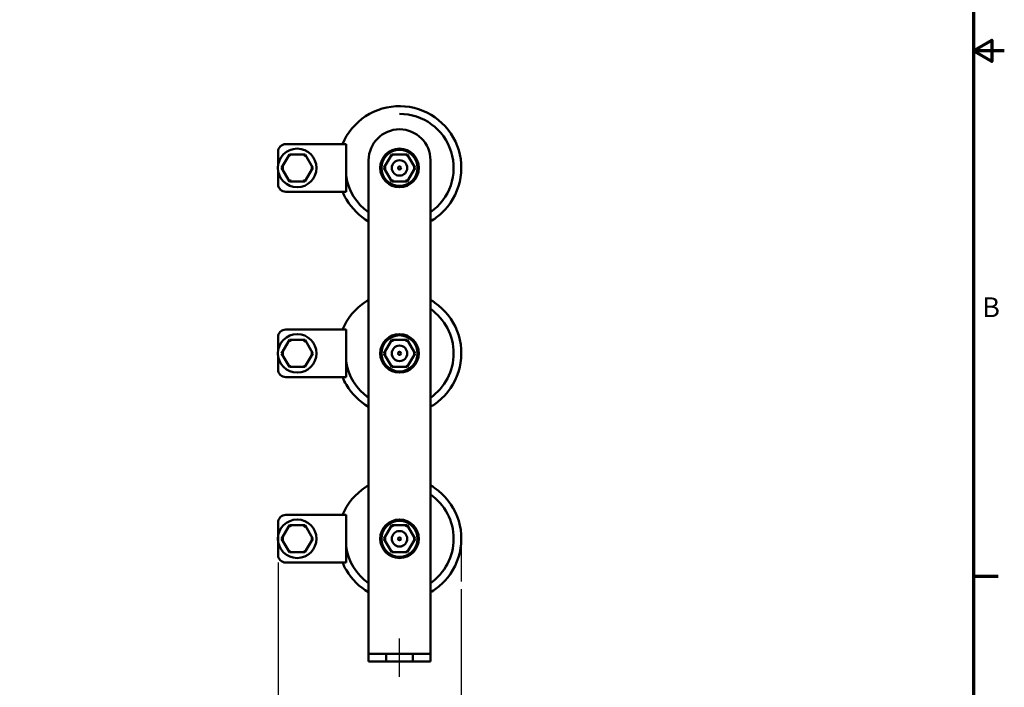
# Model space of a CAD drawing. Units: inches. Extents: x 1 to 43, y 0.5 to 33.5.
# Drawn here: x 27.1 to 43, y 6.7 to 17.5 of the extents above; entities that cross this region are included whole.
import ezdxf

# ---------------------------------------------------------------- set-up
doc = ezdxf.new("R2010")
doc.units = ezdxf.units.IN
doc.header["$LTSCALE"] = 2
doc.header["$MEASUREMENT"] = 0
doc.layers.get('0').update_dxf_attribs({"lineweight": 25})
for name, color, linetype, lineweight in [('Border (ANSI)', 7, 'Continuous', 70), ('Centerline (ANSI)', 7, 'Continuous', 25), ('Dimension (ANSI)', 7, 'Continuous', 25), ('Sketch Geometry (ANSI)', 7, 'Continuous', 25), ('Visible (ANSI)', 7, 'Continuous', 50)]:
    doc.layers.add(name, color=color, linetype=linetype, lineweight=lineweight)
doc.styles.add('Note Text (ANSI)', font='tahoma.ttf')
doc.dimstyles.new('Default (ANSI)', dxfattribs={"dimscale": 2, "dimtxt": 0.16, "dimasz": 0.098425, "dimexe": 0.125, "dimexo": 0.0625, "dimgap": 0.031496, "dimtad": 0, "dimtih": 1, "dimtoh": 1, "dimzin": 4, "dimdsep": 46, "dimtxsty": 'Note Text (ANSI)', "dimcen": 0.09, "dimdle": 0.393701, "dimclrd": 256, "dimclre": 256, "dimclrt": 256, "dimadec": 0, "dimazin": 1, "dimtfac": 0.75, "dimtofl": 0, "dimtmove": 0, "dimatfit": 3, "dimfxl": 1, "dimtolj": 1, "dimtzin": 4, "dimlwd": -1, "dimlwe": -1, "dimarcsym": 0})

# ---------------------------------------------------------------- blocks, each defined once
blk = doc.blocks.new('Borders Default Border')
at = {"layer": 'Border (ANSI)'}
blk.add_line((21.25, 4.25), (21.45, 4.25), dxfattribs=at)
at = {"layer": 'Border (ANSI)', "flags": 128}
for points in [[(0.75, 0.5), (0.75, 16.5), (21.25, 16.5), (21.25, 0.5), (0.75, 0.5)], [(21.5, 8.5), (21.25, 8.5), (21.4, 8.5866), (21.4, 8.4134), (21.25, 8.5)]]:
    blk.add_lwpolyline(points, dxfattribs=at)
at = {"layer": 'Border (ANSI)', "insert": (21.3212, 6.295), "char_height": 0.16, "attachment_point": 7, "style": 'Note Text (ANSI)'}
blk.add_mtext('B', dxfattribs=at)
blk = doc.blocks.new('*D33')
at = {"layer": 'Defpoints', "color": 0, "transparency": 16777216}
for p in [(31.248, 8.844), (34.212, 8.413), (31.248, 6.311)]:
    blk.add_point(p, dxfattribs=at)
at = {"layer": 'Dimension (ANSI)', "transparency": 16777216}
for p, q in [((31.248, 8.719), (31.248, 6.061)), ((34.212, 8.288), (34.212, 6.061)), ((31.445, 6.311), (32.18, 6.311)), ((34.015, 6.311), (33.28, 6.311))]:
    blk.add_line(p, q, dxfattribs=at)
for points in [[(31.445, 6.344), (31.445, 6.278), (31.248, 6.311)], [(34.015, 6.344), (34.015, 6.278), (34.212, 6.311)]]:
    blk.add_solid(points, dxfattribs=at)
at = {"layer": 'Dimension (ANSI)', "transparency": 16777216, "insert": (32.243, 6.477), "char_height": 0.32, "attachment_point": 1, "style": 'Note Text (ANSI)'}
blk.add_mtext('\\A1; \\fTahoma|b0|i0;3.00', dxfattribs=at)

msp = doc.modelspace()

# ---------------------------------------------------------------- linework, layer by layer
at = {"layer": 'Centerline (ANSI)', "linetype": 'Continuous'}
msp.add_line((33.214, 6.87), (33.214, 7.49), dxfattribs=at)
at = {"layer": 'Sketch Geometry (ANSI)'}
msp.add_line((34.212, 9.051), (34.212, 8.413), dxfattribs=at)
at = {"layer": 'Visible (ANSI)'}
for p, q in [((32.348, 15.489), (31.373, 15.489)), ((32.348, 15.104), (32.348, 15.489)), ((31.248, 15.364), (31.248, 15.143)), ((31.432, 15.323), (31.305, 15.104)), ((31.685, 15.323), (31.432, 15.323)), ((31.449, 15.293), (31.432, 15.323)), ((31.667, 15.293), (31.685, 15.323)), ((31.811, 15.104), (31.685, 15.323)), ((33.087, 15.323), (32.961, 15.104)), ((33.34, 15.323), (33.087, 15.323)), ((33.105, 15.293), (33.087, 15.323)), ((33.323, 15.293), (33.34, 15.323)), ((33.466, 15.104), (33.34, 15.323)), ((32.714, 7.36), (32.714, 15.229)), ((33.714, 15.229), (33.714, 7.36)), ((31.248, 15.064), (31.248, 14.844)), ((31.34, 15.104), (31.305, 15.104)), ((31.305, 15.104), (31.432, 14.885)), ((31.684, 14.885), (31.811, 15.104)), ((31.776, 15.104), (31.811, 15.104)), ((32.348, 14.719), (32.348, 15.104)), ((32.348, 15.104), (32.35, 15.104)), ((32.995, 15.104), (32.961, 15.104)), ((32.961, 15.104), (33.087, 14.885)), ((33.34, 14.885), (33.466, 15.104)), ((33.432, 15.104), (33.466, 15.104)), ((31.432, 14.885), (31.449, 14.915)), ((31.432, 14.885), (31.684, 14.885)), ((31.667, 14.915), (31.684, 14.885)), ((33.087, 14.885), (33.104, 14.915)), ((33.087, 14.885), (33.34, 14.885)), ((33.323, 14.915), (33.34, 14.885)), ((31.373, 14.719), (32.348, 14.719)), ((32.348, 12.489), (31.373, 12.489)), ((32.348, 12.104), (32.348, 12.489)), ((31.248, 12.364), (31.248, 12.143)), ((31.432, 12.323), (31.305, 12.104)), ((31.685, 12.323), (31.432, 12.323)), ((31.449, 12.293), (31.432, 12.323)), ((31.667, 12.293), (31.685, 12.323)), ((31.811, 12.104), (31.685, 12.323)), ((33.087, 12.323), (32.961, 12.104)), ((33.34, 12.323), (33.087, 12.323)), ((33.105, 12.293), (33.087, 12.323)), ((33.323, 12.293), (33.34, 12.323)), ((33.466, 12.104), (33.34, 12.323)), ((31.248, 12.064), (31.248, 11.844)), ((31.34, 12.104), (31.305, 12.104)), ((31.305, 12.104), (31.432, 11.885)), ((31.684, 11.885), (31.811, 12.104)), ((31.776, 12.104), (31.811, 12.104)), ((32.348, 11.719), (32.348, 12.104)), ((32.348, 12.104), (32.35, 12.104)), ((32.995, 12.104), (32.961, 12.104)), ((32.961, 12.104), (33.087, 11.885)), ((33.34, 11.885), (33.466, 12.104)), ((33.432, 12.104), (33.466, 12.104)), ((31.432, 11.885), (31.449, 11.915)), ((31.432, 11.885), (31.684, 11.885)), ((31.667, 11.915), (31.684, 11.885)), ((33.087, 11.885), (33.104, 11.915)), ((33.087, 11.885), (33.34, 11.885)), ((33.323, 11.915), (33.34, 11.885)), ((31.373, 11.719), (32.348, 11.719)), ((32.348, 9.489), (31.373, 9.489)), ((32.348, 9.104), (32.348, 9.489)), ((31.248, 9.364), (31.248, 8.844)), ((31.432, 9.323), (31.305, 9.104)), ((31.685, 9.323), (31.432, 9.323)), ((31.449, 9.293), (31.432, 9.323)), ((31.667, 9.293), (31.685, 9.323)), ((31.811, 9.104), (31.685, 9.323)), ((33.087, 9.323), (32.961, 9.104)), ((33.34, 9.323), (33.087, 9.323)), ((33.105, 9.293), (33.087, 9.323)), ((33.323, 9.293), (33.34, 9.323)), ((33.466, 9.104), (33.34, 9.323)), ((31.34, 9.104), (31.305, 9.104)), ((31.305, 9.104), (31.432, 8.885)), ((31.684, 8.885), (31.811, 9.104)), ((31.776, 9.104), (31.811, 9.104)), ((32.348, 8.719), (32.348, 9.104)), ((32.348, 9.104), (32.35, 9.104)), ((32.995, 9.104), (32.961, 9.104)), ((32.961, 9.104), (33.087, 8.885)), ((33.34, 8.885), (33.466, 9.104)), ((33.432, 9.104), (33.466, 9.104)), ((31.432, 8.885), (31.449, 8.915)), ((31.432, 8.885), (31.684, 8.885)), ((31.667, 8.915), (31.684, 8.885)), ((33.087, 8.885), (33.104, 8.915)), ((33.087, 8.885), (33.34, 8.885)), ((33.323, 8.915), (33.34, 8.885)), ((31.373, 8.719), (32.348, 8.719)), ((32.714, 7.36), (32.714, 7.24)), ((33.714, 7.36), (33.714, 7.24)), ((32.714, 7.24), (32.999, 7.24)), ((32.714, 7.24), (32.714, 7.12)), ((32.999, 7.12), (32.999, 7.24)), ((32.999, 7.24), (33.209, 7.24)), ((33.209, 7.24), (33.219, 7.24)), ((33.219, 7.24), (33.429, 7.24)), ((33.429, 7.24), (33.429, 7.12)), ((33.429, 7.24), (33.714, 7.24)), ((33.714, 7.24), (33.714, 7.12)), ((32.714, 7.12), (32.999, 7.12)), ((33.209, 7.12), (32.999, 7.12)), ((33.219, 7.12), (33.209, 7.12)), ((33.429, 7.12), (33.219, 7.12)), ((33.429, 7.12), (33.714, 7.12))]:
    msp.add_line(p, q, dxfattribs=at)
for centre, radius in [((31.558, 15.104), 0.312), ((33.214, 15.104), 0.312), ((33.214, 15.104), 0.292), ((33.214, 15.104), 0.125), ((33.214, 15.104), 0.025), ((31.558, 12.104), 0.312), ((33.214, 12.104), 0.312), ((33.214, 12.104), 0.292), ((33.214, 12.104), 0.125), ((33.214, 12.104), 0.025), ((31.558, 9.104), 0.312), ((33.214, 9.104), 0.312), ((33.214, 9.104), 0.292), ((33.214, 9.104), 0.125), ((33.214, 9.104), 0.025)]:
    msp.add_circle(centre, radius, dxfattribs=at)
for centre, radius, start, end in [((33.214, 15.104), 0.875, 304.8499, 90), ((33.214, 15.229), 0.5, 0, 180), ((31.373, 15.364), 0.125, 90, 180), ((31.373, 14.844), 0.125, 180, 270), ((33.214, 15.104), 0.875, 188.5057, 235.1501), ((33.214, 12.104), 0.875, 304.8499, 55.1501), ((31.373, 12.364), 0.125, 90, 180), ((33.214, 12.104), 0.875, 188.5057, 235.1501), ((31.373, 11.844), 0.125, 180, 270), ((33.214, 9.104), 0.875, 304.8499, 55.1501), ((31.373, 9.364), 0.125, 90, 180), ((33.214, 9.104), 0.875, 188.5057, 235.1501), ((31.373, 8.844), 0.125, 180, 270)]:
    msp.add_arc(centre, radius, start, end, dxfattribs=at)
for points, knots in [([(32.291, 15.489), (32.367, 15.672), (32.499, 15.831), (32.665, 15.94), (32.831, 16.049), (33.029, 16.107), (33.228, 16.104), (33.426, 16.101), (33.623, 16.038), (33.786, 15.924), (33.948, 15.811), (34.076, 15.648), (34.147, 15.463), (34.218, 15.277), (34.233, 15.071), (34.188, 14.878), (34.143, 14.685), (34.039, 14.505), (33.893, 14.371), (33.839, 14.32), (33.778, 14.275), (33.713, 14.238)], [0.394922, 0.394922, 0.394922, 0.394922, 0.989909, 0.989909, 0.989909, 1.58489, 1.58489, 1.58489, 2.179863, 2.179863, 2.179863, 2.774829, 2.774829, 2.774829, 3.369788, 3.369788, 3.369788, 3.964739, 3.964739, 3.964739, 4.18879, 4.18879, 4.18879, 4.18879]), ([(32.714, 14.238), (32.566, 14.324), (32.44, 14.448), (32.353, 14.595), (32.329, 14.635), (32.308, 14.677), (32.291, 14.719)], [5.2359878, 5.2359878, 5.2359878, 5.2359878, 5.7495505, 5.7495505, 5.7495505, 5.8882636, 5.8882636, 5.8882636, 5.8882636]), ([(32.291, 12.489), (32.367, 12.672), (32.499, 12.831), (32.665, 12.94), (32.681, 12.95), (32.697, 12.96), (32.714, 12.97)], [0.3949217, 0.3949217, 0.3949217, 0.3949217, 0.9899095, 0.9899095, 0.9899095, 1.0471976, 1.0471976, 1.0471976, 1.0471976]), ([(33.714, 12.97), (33.738, 12.956), (33.762, 12.94), (33.786, 12.924), (33.948, 12.811), (34.076, 12.648), (34.147, 12.463), (34.218, 12.277), (34.233, 12.071), (34.188, 11.878), (34.143, 11.685), (34.039, 11.505), (33.893, 11.371), (33.839, 11.32), (33.778, 11.275), (33.713, 11.238)], [2.094395, 2.094395, 2.094395, 2.094395, 2.179863, 2.179863, 2.179863, 2.774829, 2.774829, 2.774829, 3.369788, 3.369788, 3.369788, 3.964739, 3.964739, 3.964739, 4.18879, 4.18879, 4.18879, 4.18879]), ([(32.714, 11.238), (32.566, 11.324), (32.44, 11.448), (32.353, 11.595), (32.329, 11.635), (32.308, 11.677), (32.291, 11.719)], [5.2359878, 5.2359878, 5.2359878, 5.2359878, 5.7495505, 5.7495505, 5.7495505, 5.8882636, 5.8882636, 5.8882636, 5.8882636]), ([(32.291, 9.489), (32.367, 9.672), (32.499, 9.831), (32.665, 9.94), (32.681, 9.95), (32.697, 9.96), (32.714, 9.97)], [0.3949217, 0.3949217, 0.3949217, 0.3949217, 0.9899095, 0.9899095, 0.9899095, 1.0471976, 1.0471976, 1.0471976, 1.0471976]), ([(33.714, 9.97), (33.738, 9.956), (33.762, 9.94), (33.786, 9.924), (33.948, 9.811), (34.076, 9.648), (34.147, 9.463), (34.218, 9.277), (34.233, 9.071), (34.188, 8.878), (34.143, 8.685), (34.039, 8.505), (33.893, 8.371), (33.839, 8.32), (33.778, 8.275), (33.713, 8.238)], [2.094395, 2.094395, 2.094395, 2.094395, 2.179863, 2.179863, 2.179863, 2.774829, 2.774829, 2.774829, 3.369788, 3.369788, 3.369788, 3.964739, 3.964739, 3.964739, 4.18879, 4.18879, 4.18879, 4.18879]), ([(32.714, 8.238), (32.566, 8.324), (32.44, 8.448), (32.353, 8.595), (32.329, 8.635), (32.308, 8.677), (32.291, 8.719)], [5.2359878, 5.2359878, 5.2359878, 5.2359878, 5.7495505, 5.7495505, 5.7495505, 5.8882636, 5.8882636, 5.8882636, 5.8882636])]:
    msp.add_open_spline(points, degree=3, knots=knots, dxfattribs=at)

# ---------------------------------------------------------------- block references
at = {"xscale": 2, "yscale": 2, "zscale": 2}
msp.add_blockref('Borders Default Border', (0, 0), dxfattribs=at)

# ---------------------------------------------------------------- dimensions: what is measured, and where the dimension line sits
at = {"layer": 'Dimension (ANSI)'}
dim = msp.add_linear_dim(base=(31.248, 6.311), p1=(34.212, 8.413), p2=(31.248, 8.844), angle=180, text=' \\fTahoma|b0|i0;3.00', dimstyle='Default (ANSI)', override={"dimgap": 0.031496, "dimtih": 0, "dimtoh": 0, "dimdec": 2, "dimtol": 0, "dimlim": 0, "dimtp": 0, "dimtm": 0, "dimtdec": 2, "dimatfit": 1}, dxfattribs=at)
dim.commit()
dim.dimension.update_dxf_attribs({"geometry": '*D33', "text_midpoint": (32.73, 6.311), "dimtype": 160})

doc.saveas('drawing.dxf')
